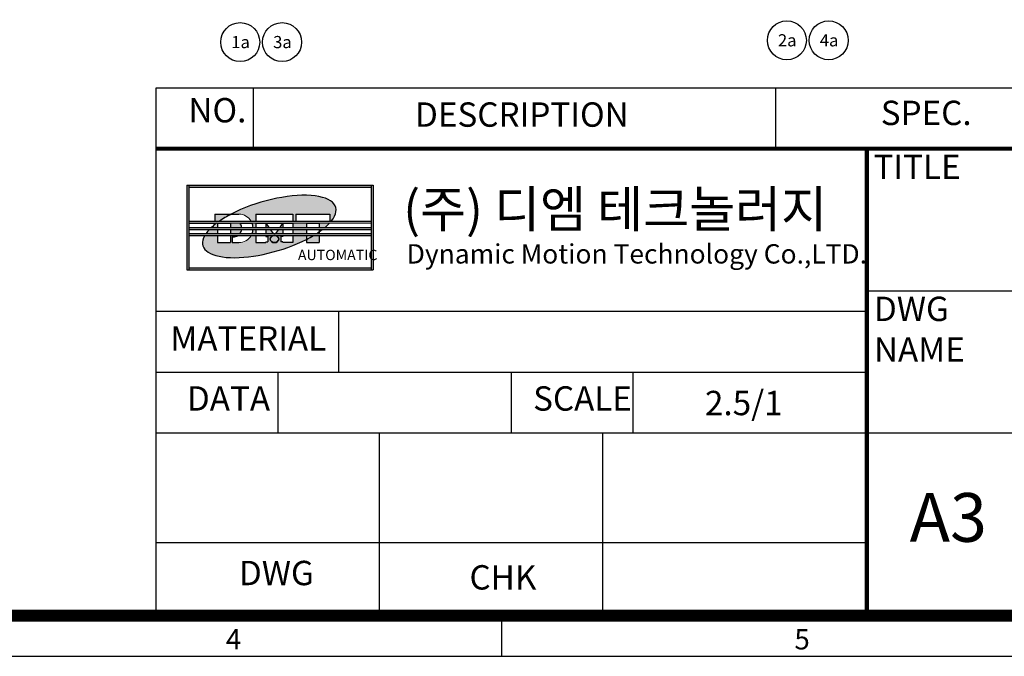
# Model space of a CAD drawing. Extents: x 0 to 1050, y 0 to 742.
# Drawn here: x 552 to 855, y 0 to 196 of the extents above; entities that cross this region are included whole.
import ezdxf

# ---------------------------------------------------------------- set-up
doc = ezdxf.new("R2010")
doc.units = 0
doc.header["$LTSCALE"] = 2
doc.header["$MEASUREMENT"] = 0
doc.linetypes.add('HIDDEN', pattern=[0.375, 0.25, -0.125])
doc.layers.get('0').update_dxf_attribs({"linetype": 'CONTINUOUS'})
doc.layers.add('2', color=2, linetype='HIDDEN')
doc.layers.add('3', color=3, linetype='CONTINUOUS')
doc.styles.get("Standard").update_dxf_attribs({"font": 'romans.shx', "bigfont": 'whgtxt.shx'})

# ---------------------------------------------------------------- blocks, each defined once
blk = doc.blocks.new('A$C53347785')
h = blk.add_hatch(color=3)
h.paths.add_polyline_path([(22.7010485497849, 10.43249339397715), (0.2490298169022935, 10.43249339397687), (0.2490298169022935, 10.18346357707458), (22.7010485497849, 10.18346357707492)])
h.paths.add_polyline_path([(22.95007836668719, 10.43249339397715), (22.7010485497849, 10.43249339397715), (22.7010485497849, 5.684341886080801e-14), (22.95007836668719, -5.684341886080801e-14)])
h.paths.add_polyline_path([(0.2490298169022935, 10.43249339397687), (0, 10.43249339397687), (0, -5.684341886080801e-14), (0.2490298169022935, -5.684341886080801e-14)])
h.paths.add_polyline_path([(22.7010485497849, 0.249029816902123), (0.2490298169022935, 0.249029816902123), (0.2490298169022935, 5.684341886080801e-14), (22.7010485497849, 5.684341886080801e-14)])
h.paths.add_polyline_path([(22.7010485497849, 6.000475044860082), (0.2490298169022935, 6.0004750448594), (0.2490298169022935, 5.755201629216288), (22.7010485497849, 5.755201629215833)])
h.paths.add_polyline_path([(22.7010485497849, 5.247135268238367), (0.2490298169022935, 5.247135268238367), (0.2490298169022935, 5.001861852593834), (22.7010485497849, 5.001861852593834)])
edge = h.paths.add_edge_path()
edge.add_line((22.7010485497849, 4.493795491616766), (0.2490298169018388, 4.493795491616766))
edge.add_line((0.2490298169022935, 4.493795491616766), (0.2490298169022935, 4.244765674714913))
edge.add_line((0.2490298169022935, 4.24476567471504), (10.71752669185435, 4.244765674714913))
edge.add_ellipse((10.78621459775832, 3.810533833757233), major_axis=(-0.5255858906663473, 0), ratio=0.8333333333333331, start_angle=262.49063393164386, end_angle=277.50936606835614, ccw=False)
edge.add_line((10.85490250366001, 4.244765674714813), (22.70104854978445, 4.244765674714429))
edge.add_line((22.7010485497849, 4.244765674714586), (22.7010485497849, 4.493795491616886))
h = blk.add_hatch(color=3)
edge = h.paths.add_edge_path()
edge.add_ellipse((10.15291705372056, 5.356797968503656), major_axis=(-8.180545873039149, -2.361193238622175), ratio=0.3703703703703891, start_angle=151.7167549872041, end_angle=298.7658134471012)
edge.add_line((5.449591572357349, 6.876451529304404), (6.406332175528405, 6.876451529304532))
edge.add_arc((6.406332175528405, 5.124498560416612), 1.751952968887889, 29.99999999995879, 90.00000000001012, ccw=False)
edge.add_line((7.923567952821941, 6.000475044859456), (8.508675738194597, 6.000475044859456))
edge.add_line((8.508675738194142, 6.000475044859456), (8.508675738194142, 6.876451529304489))
edge.add_line((8.508675738194142, 6.876451529304518), (13.06375345730476, 6.87645152930363))
edge.add_line((13.06375345730521, 6.876451529303722), (13.06375345730476, 6.000475044859769))
edge.add_line((13.06375345730476, 6.000475044859741), (13.41414405108253, 6.000475044859805))
edge.add_line((13.41414405108208, 6.000475044859854), (13.41414405108208, 6.876451529303875))
edge.add_line((13.41414405108208, 6.876451529303836), (17.61883117641128, 6.876451529303075))
edge.add_line((17.61883117641173, 6.87645152930304), (17.61883117641173, 6.000475044859655))
edge.add_line((17.61883117641173, 6.000475044859684), (17.77120880135135, 6.000475044859748))
h = blk.add_hatch(color=3)
edge = h.paths.add_edge_path()
edge.add_line((3.778402722199644, 5.755201629215946), (3.650537700815221, 5.755201629215946))
edge.add_ellipse((10.15291705372056, 5.356797968503656), major_axis=(-8.180545873039149, -2.361193238622175), ratio=0.3703703703703891, start_angle=316.1168992928113, end_angle=323.7061276905276)
edge.add_line((3.041816232433121, 5.247135268238367), (3.778402722200099, 5.247135268238495))
edge.add_line((3.778402722199644, 5.247135268238367), (3.778402722199644, 5.75520162921606))
edge = h.paths.add_edge_path()
edge.add_line((3.778402722200099, 5.001861852593834), (2.791830323788872, 5.00186185259377))
edge.add_ellipse((10.15291705372056, 5.356797968503656), major_axis=(-8.180545873039149, -2.361193238622175), ratio=0.3703703703703891, start_angle=327.3719577861497, end_angle=335.0535224365697)
edge.add_line((2.366752405699117, 4.493795491616766), (3.778402722199189, 4.493795491616702))
edge.add_line((3.778402722198734, 4.493795491616766), (3.778402722199189, 5.001861852593954))
h.paths.add_polyline_path([(6.546488413040606, 5.755201629215946), (5.355160394197355, 5.755201629215946), (5.355160394197355, 5.247135268238367), (6.749544451443398, 5.247135268238367, 0.1324077810441381)])
h.paths.add_polyline_path([(6.749544451443398, 5.001861852593834), (5.355160394196901, 5.001861852593834), (5.355160394196901, 4.493795491616879), (6.546488413041516, 4.493795491616879, 0.1324077810438687)])
h.paths.add_polyline_path([(8.508675738194142, 5.755201629215946), (8.040820732909197, 5.755201629215946, -0.07469108149750449), (8.153987588674681, 5.247135268238367), (8.508675738194142, 5.247135268238367)])
h.paths.add_polyline_path([(8.508675738194142, 5.001861852593834), (8.153987588674681, 5.001861852593834, -0.07469108149739591), (8.040820732910106, 4.493795491616766), (8.508675738194142, 4.493795491616766)])
h.paths.add_polyline_path([(9.735042816416808, 5.755201629216288), (9.735042816416808, 5.247135268238367), (10.08950771942364, 5.247135268238367)])
h.paths.add_polyline_path([(10.26062870708211, 5.001861852594004), (9.735042816416808, 5.001861852594004), (9.735042816416808, 4.493795491616879), (10.61509361009121, 4.493795491616993)])
h.paths.add_polyline_path([(11.83738637908209, 5.755201629215946), (11.48292147607572, 5.247135268238367), (11.83738637908209, 5.247135268238367)])
h.paths.add_polyline_path([(11.83738637908209, 5.001861852594004), (11.31180048841634, 5.001861852593834), (10.95733558541042, 4.493795491616766), (11.83738637908209, 4.493795491616766)])
h = blk.add_hatch(color=3)
edge = h.paths.add_edge_path()
edge.add_line((3.428012128421869, 6.876451529303836), (3.428012128422324, 6.000475044859435))
edge.add_line((3.428012128421869, 6.0004750448594), (3.988719007644249, 6.000475044859527))
edge.add_ellipse((10.15291705372056, 5.356797968503656), major_axis=(-8.180545873039149, -2.361193238622175), ratio=0.3703703703703891, start_angle=298.76581344710115, end_angle=312.4236059325197, ccw=False)
edge.add_line((5.449591572357349, 6.876451529304234), (3.428012128421415, 6.876451529303854))
edge = h.paths.add_edge_path()
edge.add_ellipse((10.15291705372056, 5.356797968503656), major_axis=(-8.180545873039149, -2.361193238622175), ratio=0.3703703703703891, start_angle=117.68524372935741, end_angle=125.24225438464359, ccw=False)
edge.add_line((14.72810877774828, 3.770885003127205), (14.72810877774828, 3.372545591528322))
edge.add_line((14.72810877774828, 3.372545591528251), (16.30486644974553, 3.372545591528251))
edge.add_line((16.30486644974553, 3.372545591528251), (16.30486644974599, 4.244765674714657))
edge.add_line((16.30486644974553, 4.244765674714699), (15.58761093287194, 4.244765674714635))
h = blk.add_hatch(color=3)
edge = h.paths.add_edge_path()
edge.add_ellipse((10.15291705372056, 5.356797968503656), major_axis=(-8.180545873039149, -2.361193238622175), ratio=0.3703703703703891, start_angle=338.8981065350803, end_angle=477.6852437293574)
edge.add_line((14.72810877774828, 3.770885003127887), (14.72810877774828, 4.244765674714898))
edge.add_line((14.72810877774828, 4.244765674714699), (13.06375345730476, 4.244765674714763))
edge.add_line((13.06375345730476, 4.244765674714699), (13.06375345730476, 3.372545591528173))
edge.add_line((13.06375345730476, 3.372545591528194), (11.83738637908209, 3.372545591528194))
edge.add_line((11.83738637908209, 3.372545591528194), (11.83738637908209, 3.477662769662075))
edge.add_line((11.83738637908209, 3.477662769662118), (11.59211296343938, 3.477662769662246))
edge.add_line((11.59211296343938, 3.477662769662288), (11.59211296343938, 4.143404897838806))
edge.add_line((11.59211296343938, 4.14340489783882), (11.83738637908255, 4.143404897838757))
edge.add_line((11.83738637908209, 4.14340489783882), (11.83738637908209, 4.244765674714827))
edge.add_line((11.83738637908209, 4.244765674714699), (10.85490250366138, 4.244765674714763))
edge.add_ellipse((10.78621459775832, 3.810533833757233), major_axis=(-0.5255858906663473, 0), ratio=0.8333333333333331, start_angle=277.50936606835614, end_angle=622.490633931644, ccw=False)
edge.add_line((10.71752669185344, 4.244765674714699), (9.735042816416353, 4.244765674714635))
edge.add_line((9.735042816416808, 4.244765674714586), (9.735042816416808, 4.143404897838771))
edge.add_line((9.735042816416808, 4.14340489783882), (9.98031623206316, 4.14340489783882))
edge.add_line((9.98031623206316, 4.14340489783882), (9.98031623206316, 3.477662769662366))
edge.add_line((9.98031623206316, 3.477662769662288), (9.735042816416353, 3.477662769662288))
edge.add_line((9.735042816416808, 3.477662769662288), (9.735042816416808, 3.372545591528223))
edge.add_line((9.735042816416808, 3.372545591528194), (8.508675738194597, 3.372545591528258))
edge.add_line((8.508675738194142, 3.372545591528194), (8.508675738194142, 4.244765674714721))
edge.add_line((8.508675738194142, 4.244765674714699), (7.921392984545491, 4.244765674714699))
edge.add_arc((6.406332175531588, 5.124498560416214), 1.751952968887844, 270.00000000000483, 329.8580443423115, ccw=False)
edge.add_line((6.406332175531588, 3.372545591528194), (5.600433809843253, 3.372545591528194))
edge.add_line((5.600433809843253, 3.372545591528194), (5.600433809843253, 4.073326779083601))
edge.add_line((5.600433809843253, 4.073326779083629), (5.705550987974675, 4.073326779083565))
edge.add_arc((5.70555098797513, 5.124498560416441), 1.05117178133266, 269.9999999999433, 303.185080201443)
edge.add_line((6.280904934416867, 4.244765674714699), (5.355160394196901, 4.244765674714699))
edge.add_line((5.355160394196901, 4.244765674714699), (5.355160394197355, 3.372545591528237))
edge.add_line((5.355160394197355, 3.372545591528478), (3.778402722199644, 3.372545591528223))
edge.add_line((3.778402722199644, 3.372545591528194), (3.778402722199644, 4.244765674714913))
edge.add_line((3.778402722199644, 4.244765674714813), (2.206095255583932, 4.244765674714877))
h = blk.add_hatch(color=3)
h.paths.add_polyline_path([(14.72810877774828, 5.755201629215946), (13.06375345730476, 5.755201629215946), (13.06375345730476, 5.247135268238367), (14.72810877774828, 5.247135268238367)])
h.paths.add_polyline_path([(14.72810877774828, 5.001861852594004), (13.06375345730476, 5.001861852594004), (13.06375345730476, 4.493795491616766), (14.72810877774828, 4.493795491616879)])
edge = h.paths.add_edge_path()
edge.add_ellipse((10.15291705372056, 5.356797968503656), major_axis=(-8.180545873039149, -2.361193238622175), ratio=0.3703703703703891, start_angle=140.4342332291916, end_angle=148.0234616269153)
edge.add_line((17.55530710297899, 5.755201629215833), (16.30486644974599, 5.755201629215897))
edge.add_line((16.30486644974553, 5.755201629215946), (16.30486644974553, 5.247135268238253))
edge.add_line((16.30486644974553, 5.247135268238367), (17.01628520344093, 5.247135268238303))
edge = h.paths.add_edge_path()
edge.add_line((16.71218810688242, 5.001861852593834), (16.30486644974508, 5.001861852593898))
edge.add_line((16.30486644974553, 5.001861852594004), (16.30486644974508, 4.704620388651996))
edge.add_ellipse((10.15291705372056, 5.356797968503656), major_axis=(-8.180545873039149, -2.361193238622175), ratio=0.3703703703703891, start_angle=132.2949695196184, end_angle=136.7684031335665)
h = blk.add_hatch(color=3)
edge = h.paths.add_edge_path()
edge.add_ellipse((10.15291705372056, 5.356797968503656), major_axis=(-8.180545873039149, -2.361193238622175), ratio=0.3703703703703891, start_angle=129.086838483147, end_angle=132.2949695196184, ccw=False)
edge.add_line((15.98952265705339, 4.493795491616766), (16.30486644974553, 4.493795491616702))
edge.add_line((16.30486644974553, 4.493795491616766), (16.30486644974553, 4.704620388652266))
at = {"color": 3, "linetype": 'Continuous'}
for p, q in [((0, 10.43249339397681), (0, 0)), ((0, 10.43249339397681), (22.95007836668628, 10.43249339397698)), ((0.2490298169022935, 10.43249339397664), (0.2490298169022935, -1.13686837721616e-13)), ((0.2490298169022935, 10.18346357707458), (22.7010485497849, 10.18346357707469)), ((22.7010485497849, 10.43249339397698), (22.7010485497849, 0)), ((22.95007836668628, 10.43249339397698), (22.95007836668628, 0)), ((3.428012128421869, 6.876451529303722), (6.406332175531134, 6.876451529304461)), ((8.508675738194142, 6.876451529304461), (13.06375345730476, 6.876451529303722)), ((8.508675738194142, 6.876451529303722), (8.508675738194142, 6.000475044859854)), ((13.06375345730476, 6.876451529303722), (13.06375345730476, 6.000475044859854)), ((13.41414405108253, 6.876451529303722), (17.61883117641173, 6.876451529302926)), ((13.41414405108253, 6.876451529303722), (13.41414405108253, 6.000475044859854)), ((17.61883117641173, 6.876451529303722), (17.61883117641173, 6.000475044859854)), ((0.2490298169022935, 6.000475044859343), (22.7010485497849, 6.000475044859854)), ((0.2490298169022935, 6.000475044859741), (3.428012128421869, 6.000475044859741)), ((0.2490298169022935, 5.755201629215605), (3.650537700815221, 5.755201629215605)), ((0.2490298169022935, 5.24713526823831), (22.7010485497849, 5.247135268238083)), ((0.2490298169022935, 5.24713526823831), (3.041816232433121, 5.24713526823831)), ((0.2490298169022935, 5.001861852594004), (22.7010485497849, 5.001861852594004)), ((0.2490298169022935, 5.001861852594573), (2.791830323788872, 5.001861852594516)), ((3.778402722199644, 5.755201629215719), (3.778402722199644, 5.24713526823831)), ((3.778402722199644, 5.755201629215605), (5.355160394196901, 5.755201629215605)), ((3.778402722199644, 5.24713526823831), (5.355160394196901, 5.24713526823831)), ((3.778402722198734, 5.001861852594516), (5.355160394196901, 5.001861852594516)), ((3.778402722199644, 5.001861852594516), (3.778402722199644, 4.493795491616766)), ((3.988719007644249, 6.000475044859741), (7.92356795282376, 6.000475044859741)), ((5.355160394196901, 5.755201629215719), (5.355160394196901, 5.24713526823831)), ((5.355160394196901, 5.001861852594516), (5.355160394196901, 4.493795491616766)), ((6.546488413041061, 5.755201629215605), (8.040820732909651, 5.755201629215605)), ((6.749544451442489, 5.24713526823831), (8.153987588674681, 5.24713526823831)), ((6.749544451442489, 5.001861852594516), (8.153987588674681, 5.001861852594573)), ((8.508675738194142, 6.000475044859741), (13.06375345730476, 6.000475044859741)), ((8.508675738194142, 5.755201629215605), (13.06375345730476, 5.755201629215605)), ((8.508675738194142, 5.755201629215719), (8.508675738194142, 5.24713526823831)), ((8.508675738194142, 5.247135268238083), (9.735042816416353, 5.247135268238083)), ((8.508675738194142, 5.001861852594573), (9.735042816416808, 5.001861852594516)), ((8.508675738194142, 5.001861852594516), (8.508675738194142, 4.493795491616766)), ((9.735042816416808, 5.755201629215719), (10.08950771942364, 5.24713526823831)), ((9.735042816416808, 5.755201629215719), (9.735042816416808, 5.24713526823831)), ((9.735042816416808, 5.001861852594516), (9.735042816416808, 4.493795491615913)), ((10.08950771942364, 5.247135268238083), (11.48292147607481, 5.247135268238083)), ((10.2606287070812, 5.001861852594516), (11.31180048841725, 5.001861852594573)), ((10.26062870708211, 5.001861852593549), (10.61509361009257, 4.493795491615913)), ((10.95733558540951, 4.493795491615913), (11.31180048841725, 5.001861852594516)), ((11.48292147607481, 5.24713526823831), (11.83738637908255, 5.755201629215719)), ((11.83738637908255, 5.755201629215719), (11.83738637908255, 5.24713526823831)), ((11.83738637908255, 5.247135268238083), (13.06375345730476, 5.247135268238083)), ((11.83738637908255, 5.001861852594516), (11.83738637908255, 4.493795491615913)), ((11.83738637908255, 5.001861852594516), (13.06375345730476, 5.001861852594516)), ((13.06375345730476, 5.755201629215719), (13.06375345730476, 5.24713526823831)), ((13.06375345730476, 5.001861852594516), (13.06375345730476, 4.493795491616766)), ((13.41414405108253, 6.000475044859741), (17.61883117641173, 6.000475044859741)), ((14.72810877774828, 5.755201629215719), (14.72810877774828, 5.24713526823831)), ((14.72810877774828, 5.755201629215605), (16.30486644974553, 5.755201629215549)), ((14.72810877774828, 5.247135268238083), (16.30486644974553, 5.247135268238083)), ((14.72810877774828, 5.001861852594516), (16.30486644974553, 5.001861852594459)), ((14.72810877774828, 5.001861852594516), (14.72810877774828, 4.493795491616766)), ((16.30486644974553, 5.755201629215719), (16.30486644974553, 5.24713526823831)), ((16.30486644974553, 5.001861852594516), (16.30486644974553, 4.493795491616766)), ((0.2490298169022935, 4.493795491616766), (22.7010485497849, 4.493795491616822)), ((0.2490298169022935, 4.493795491616766), (2.366752405699117, 4.493795491616766)), ((0.2490298169022935, 4.244765674714756), (22.7010485497849, 4.244765674714529)), ((0.2490298169022935, 4.244765674714756), (2.206095255583023, 4.244765674714643)), ((3.778402722198734, 4.493795491616766), (5.355160394196901, 4.493795491616766)), ((3.778402722199644, 4.248522075972744), (3.778402722199644, 3.372545591528308)), ((3.778402722199644, 4.244765674714756), (5.355160394196901, 4.244765674714643)), ((5.355160394196901, 4.248522075972062), (5.355160394196901, 3.372545591528308)), ((5.600433809843253, 4.073326779083573), (5.600433809843253, 3.372545591528308)), ((5.705550987974675, 4.073326779083573), (5.600433809843253, 4.073326779083573)), ((6.280904934416412, 4.244765674714643), (7.921392984545491, 4.244765674714756)), ((6.546488413041516, 4.493795491616766), (8.040820732909651, 4.493795491616766)), ((8.508675738194142, 4.493795491616766), (9.735042816416808, 4.493795491616766)), ((8.508675738194142, 4.244765674714756), (8.508675738194142, 3.372545591528308)), ((8.508675738194142, 4.244765674714643), (9.735042816416808, 4.244765674714643)), ((9.735042816416808, 4.244765674714643), (9.735042816416808, 4.143404897838764)), ((9.735042816416808, 4.143404897838764), (9.98031623206316, 4.143404897838764)), ((9.98031623206316, 4.143404897838764), (9.98031623206316, 3.477662769662118)), ((10.61509361009121, 4.493795491616766), (10.95733558540996, 4.493795491616766)), ((11.59211296343938, 4.143404897838764), (11.59211296343938, 3.477662769662118)), ((11.83738637908255, 4.143404897838764), (11.59211296343938, 4.143404897838764)), ((11.83738637908255, 4.493795491616766), (13.06375345730476, 4.493795491616766)), ((11.83738637908255, 4.244765674714756), (11.83738637908255, 4.143404897838764)), ((11.83738637908255, 4.244765674714756), (13.06375345730476, 4.244765674714756)), ((13.06375345730476, 4.244765674714756), (13.06375345730476, 3.372545591528308)), ((14.72810877774828, 4.493795491616766), (15.98952265705339, 4.493795491616766)), ((14.72810877774828, 4.244765674714756), (14.72810877774828, 3.372545591528308)), ((14.72810877774828, 4.244765674714756), (15.58761093287194, 4.244765674714756)), ((16.30486644974553, 4.248522075972062), (16.30486644974553, 3.372545591528308)), ((3.778402722199644, 3.372545591528308), (5.355160394196901, 3.372545591528308)), ((5.600433809843253, 3.372545591528308), (6.406332175531134, 3.372545591528308)), ((8.508675738194142, 3.372545591528308), (9.735042816416808, 3.372545591528308)), ((9.735042816416808, 3.477662769662118), (9.735042816416808, 3.372545591528308)), ((9.735042816416808, 3.477662769662118), (9.98031623206316, 3.477662769662118)), ((11.83738637908255, 3.477662769662118), (11.59211296343938, 3.477662769662118)), ((11.83738637908255, 3.477662769662118), (11.83738637908255, 3.372545591528308)), ((13.06375345730476, 3.372545591528308), (11.83738637908255, 3.372545591528308)), ((14.72810877774828, 3.372545591528308), (16.30486644974553, 3.372545591528308)), ((0, 0), (22.95007836668628, 0)), ((0.2490298169022935, 0.2490298169020093), (22.7010485497849, 0.2490298169020093))]:
    blk.add_line(p, q, dxfattribs=at)
at = {"color": 3, "linetype": 'Continuous', "lineweight": 0}
for p, q in [((5.449591572346435, 6.876451529304461), (3.428012128421869, 6.876451529303722)), ((5.449591572346435, 6.876451529304461), (6.406332175531134, 6.876451529304461)), ((8.508675738194142, 6.876451529304461), (13.06375345730476, 6.876451529303722)), ((8.508675738194142, 6.000475044859854), (8.508675738194142, 6.876451529304461)), ((13.06375345730476, 6.876451529303722), (13.06375345730476, 6.000475044859854)), ((13.41414405108253, 6.876451529303722), (17.61883117641173, 6.876451529302926)), ((13.41414405108253, 6.000475044859854), (13.41414405108253, 6.876451529303722)), ((17.61883117641173, 6.876451529302926), (17.61883117641173, 6.000475044859854)), ((0.2490298169022935, 5.755201629216117), (22.7010485497849, 5.755201629215719)), ((3.778402722199644, 4.493795491616766), (3.778402722199644, 5.001861852594516)), ((5.355160394196901, 5.001861852594516), (5.355160394196901, 4.493795491616766)), ((8.508675738194142, 4.493795491616766), (8.508675738194142, 5.001861852594516)), ((3.778402722199644, 3.372545591528308), (3.778402722199644, 4.244765674714643)), ((5.355160394196901, 4.244765674714643), (5.355160394196901, 3.372545591528308)), ((5.600433809843253, 3.372545591528308), (5.600433809843253, 4.073326779083573)), ((5.600433809843253, 4.073326779083573), (5.705550987974675, 4.073326779083573)), ((8.508675738194142, 3.372545591528308), (8.508675738194142, 4.244765674714643)), ((9.735042816416808, 4.244765674714643), (9.735042816416808, 4.143404897838764)), ((9.735042816416808, 4.143404897838764), (9.98031623206316, 4.143404897838764)), ((9.98031623206316, 4.143404897838764), (9.98031623206316, 3.477662769662118)), ((11.59211296343938, 3.477662769662118), (11.59211296343938, 4.143404897838764)), ((11.59211296343938, 4.143404897838764), (11.83738637908255, 4.143404897838764)), ((11.83738637908255, 4.143404897838764), (11.83738637908255, 4.244765674714643)), ((13.06375345730476, 4.244765674714643), (13.06375345730476, 3.372545591528308)), ((14.72810877774828, 3.77088500313306), (14.72810877774828, 4.244765674714643)), ((14.72810877774828, 3.77088500313306), (14.72810877774828, 3.372545591528308)), ((16.30486644974553, 3.372545591528308), (16.30486644974553, 4.244765674714643)), ((5.355160394196901, 3.372545591528308), (3.778402722199644, 3.372545591528308)), ((6.406332175531134, 3.372545591528308), (5.600433809843253, 3.372545591528308)), ((9.735042816416808, 3.372545591528308), (8.508675738194142, 3.372545591528308)), ((9.98031623206316, 3.477662769662118), (9.735042816416808, 3.477662769662118)), ((9.735042816416808, 3.477662769662118), (9.735042816416808, 3.372545591528308)), ((11.83738637908255, 3.477662769662118), (11.59211296343938, 3.477662769662118)), ((11.83738637908255, 3.372545591528308), (11.83738637908255, 3.477662769662118)), ((13.06375345730476, 3.372545591528308), (11.83738637908255, 3.372545591528308)), ((14.72810877774828, 3.372545591528308), (16.30486644974553, 3.372545591528308))]:
    blk.add_line(p, q, dxfattribs=at)
at = {"color": 3}
blk.add_line((3.428012128421869, 6.876451529303722), (3.428012128421869, 6.000475044859854), dxfattribs=at)
at = {"color": 3, "linetype": 'Continuous', "lineweight": 0}
for centre, radius, start, end in [((6.406332175528405, 5.124498560416612), 1.751952968887828, 30.00000000010373, 90), ((5.705550987974675, 5.124498560416043), 1.051171781332696, 323.1301023534437, 353.3002348220682), ((6.406332175531134, 5.124498560416043), 1.751952968887831, 338.8998039758936, 355.9860127814893), ((5.705550987974675, 5.124498560416612), 1.051171781332706, 270, 303.1850802005295), ((6.406332175531134, 5.124498560416043), 1.751952968887827, 270, 329.8580443421881)]:
    blk.add_arc(centre, radius, start, end, dxfattribs=at)
at = {"color": 3, "linetype": 'Continuous'}
for centre, radius, start, end in [((5.705550987974675, 5.124498560416043), 1.051171781332695, 6.699765177931804, 36.8698976465563), ((5.705550987974675, 5.124498560416043), 1.051171781332695, 323.1301023534437, 353.3002348220682), ((6.406332175531134, 5.124498560416043), 1.751952968887825, 4.013987218510757, 21.10019602410636), ((6.406332175531134, 5.124498560416043), 1.751952968887825, 338.8998039758936, 355.9860127814893), ((5.705550987974675, 5.124498560416043), 1.051171781332695, 270, 303.5573097612236)]:
    blk.add_arc(centre, radius, start, end, dxfattribs=at)
for centre, major_axis, ratio, start_param, end_param in [((10.15291705372056, 5.356797968503656), (-8.180545873039149, -2.361193238622175), 0.3703703703703891, 2.647956904968239, 5.214447137051065), ((10.15291705372056, 5.356797968503656), (-8.180545873039149, -2.361193238622175), 0.3703703703703891, 2.647956904968239, 5.214447137051065), ((10.15291705372056, 5.356797968503656), (-8.180545873039149, -2.361193238622175), 0.3703703703703891, 5.214447137051065, 5.452820584475758), ((10.15291705372056, 5.356797968503656), (-8.180545873039149, -2.361193238622175), 0.3703703703703891, 5.214447137051065, 5.452820584475758), ((10.15291705372056, 5.356797968503656), (-8.180545873039149, -2.361193238622175), 0.3703703703703891, 5.713718542068198, 5.847787136922835), ((10.15291705372056, 5.356797968503656), (-8.180545873039149, -2.361193238622175), 0.3703703703703891, 5.713718542068198, 5.847787136922835), ((10.15291705372056, 5.356797968503656), (-8.180545873039149, -2.361193238622175), 0.3703703703703891, 5.517280713854891, 5.649737737080895), ((10.15291705372056, 5.356797968503656), (-8.180545873039149, -2.361193238622175), 0.3703703703703891, 5.517280713854843, 5.649737737080971), ((10.15291705372056, 5.356797968503656), (-8.180545873039149, -2.361193238622175), 0.3703703703703891, 5.517280713854843, 5.649737737080971), ((10.15291705372056, 5.356797968503656), (-8.180545873039149, -2.361193238622175), 0.3703703703703891, 5.517280713854891, 5.649737737080895), ((10.15291705372056, 5.356797968503656), (-8.180545873039149, -2.361193238622175), 0.3703703703703891, 2.308982801942882, 2.387058947375666), ((10.15291705372056, 5.356797968503656), (-8.180545873039149, -2.361193238622175), 0.3703703703703891, 2.308982801942882, 2.387058947375666), ((10.15291705372056, 5.356797968503656), (-8.180545873039149, -2.361193238622175), 0.3703703703703891, 2.451039752363023, 2.583496775589154), ((10.15291705372056, 5.356797968503656), (-8.180545873039149, -2.361193238622175), 0.3703703703703891, 2.451039752363023, 2.583496775589154), ((10.15291705372056, 5.356797968503656), (-8.180545873039149, -2.361193238622175), 0.3703703703703891, 5.914887787811662, 8.337180291268883), ((10.15291705372056, 5.356797968503656), (-8.180545873039149, -2.361193238622175), 0.3703703703703891, 5.914887787811662, 8.337180291268883), ((10.78621459775832, 3.810533833757233), (-0.5255858906663473, 0), 0.8333333333333331, 4.843452143015046, 10.86451112493392), ((10.78621459775832, 3.810533833757233), (-0.5255858906663473, 0), 0.8333333333333331, 4.581325817754333, 4.843452143015046), ((10.15291705372056, 5.356797968503656), (-8.180545873039149, -2.361193238622175), 0.3703703703703891, 2.053994984089297, 2.185889701632336), ((10.15291705372056, 5.356797968503656), (-8.180545873039149, -2.361193238622175), 0.3703703703703891, 2.053994984089297, 2.185889701632336), ((10.15291705372056, 5.356797968503656), (-8.180545873039149, -2.361193238622175), 0.3703703703703891, 2.252990352521038, 2.308982801942882), ((10.15291705372056, 5.356797968503656), (-8.180545873039149, -2.361193238622175), 0.3703703703703891, 2.252990352521038, 2.308982801942882)]:
    blk.add_ellipse(centre, major_axis=major_axis, ratio=ratio, start_param=start_param, end_param=end_param, dxfattribs=at)
blk.add_ellipse((10.78621459775832, 3.810533833757233), major_axis=(-0.5255858906663473, 0), ratio=0.8333333333333331, dxfattribs=at)
at = {"color": 3, "attachment_point": 1}
for s, insert, char_height, width in [('{\\fHY헤드라인M|b0|i0|c129|p18;(주) 디엠 테크놀러지}', (26.6404841410872, 9.752605564467729), 4.509059484932269, 107.5334858858408), ('{\\fHY헤드라인M|b0|i0|c129|p18;AUTOMATIC}', (13.67568983691672, 2.488520868551802), 1.276697183111687, 30.4470808572488), ('{\\fHY헤드라인M|b0|i0|c129|p18;Dynamic Motion Technology Co.,LTD.}', (27.07519163393772, 3.178638983494466), 2.384747184650606, 56.87221024503738)]:
    blk.add_mtext(s, dxfattribs=dict(at, insert=insert, char_height=char_height, width=width))
blk = doc.blocks.new('A$C0CF62981')
at = {"layer": '3'}
for p, q in [((237.5, 70), (415, 70)), ((237.5, 62.5), (237.5, 70)), ((325, 44.99999999999999), (415, 44.99999999999999)), ((237.5, 42.49999999999999), (325, 42.49999999999999)), ((260, 34.99999999999999), (260, 42.49999999999999)), ((237.5, 34.99999999999999), (325, 34.99999999999999)), ((252.5, 27.49999999999999), (252.5, 34.99999999999999)), ((281.25, 27.49999999999999), (281.25, 34.99999999999999)), ((296.25, 27.49999999999999), (296.25, 34.99999999999999)), ((237.5, 27.49999999999999), (415, 27.49999999999999)), ((265, 5), (265, 27.49999999999999)), ((292.5, 5), (292.5, 27.49999999999999)), ((237.5, 13.99999999999999), (325, 13.99999999999999)), ((280, 5), (280, 0)), ((0, 0), (420, 0))]:
    blk.add_line(p, q, dxfattribs=at)
at = {"layer": '3', "const_width": 1.5}
blk.add_lwpolyline([(5, 5), (415, 5), (415, 291.9999999999999), (5, 291.9999999999999)], close=True, dxfattribs=at)
at = {"layer": '3'}
for points in [[(249.5, 62.5), (249.5, 70)], [(313.7946637222653, 62.5), (313.7946637222653, 70)], [(237.5, 5), (237.5, 62.5)]]:
    blk.add_lwpolyline(points, dxfattribs=at)
at = {"layer": '3', "const_width": 0.5}
for points in [[(237.5, 62.5), (415, 62.5)], [(325, 5), (325, 62.5)]]:
    blk.add_lwpolyline(points, dxfattribs=at)
at = {"layer": '3'}
blk.add_blockref('A$C53347785', (241.2725724296943, 47.57206348608537), dxfattribs=at)
at = {"layer": '3', "attachment_point": 1}
for s, insert, char_height, width in [('{\\f돋움체|b0|i0|c129|p49;NO.}', (241.4688778585751, 68.74763350637295), 3, 13.45909999999999), ('{\\f돋움체|b0|i0|c129|p49;DESCRIPTION}', (269.3694984487452, 68.21153401937045), 3, 30), ('{\\f돋움체|b0|i0|c129|p49;SPEC.}', (326.7179909275728, 68.41856278556587), 3, 20), ('{\\f돋움체|b0|i0|c129|p49;TITLE}', (325.8214502037299, 61.77260786701662), 3, 10.7879), ('{\\f돋움체|b0|i0|c129|p49;DWG NAME}', (325.8792205204568, 44.28644552709009), 3, 19.3154), ('{\\f굴림체|b0|i0|c129|p49;MATERIAL}', (239.2445647053405, 40.62982202770581), 3, 15), ('{\\f굴림체|b0|i0|c129|p49;DATA}', (241.2819119111409, 33.25090797185475), 3, 15), ('{\\f굴림체|b0|i0|c129|p49;SCALE}', (283.910984682951, 33.25090797185475), 3, 15), ('{\\f@돋움체|b0|i0|c129|p49;A3}', (330.269938075568, 20.10356791549747), 6, 13.0977), ('{\\f돋움체|b0|i0|c129|p49;DWG}', (247.6862307954293, 11.75712554977144), 3, 82.85099999999998), ('{\\f돋움체|b0|i0|c129|p49;CHK}', (276.0734042578747, 11.22283133712335), 3, 82.85099999999998), ('{\\f돋움체|b0|i0|c129|p49;4}', (246.0854878433638, 3.346256355158403), 2.5, 28.5843), ('{\\f돋움체|b0|i0|c129|p49;5}', (316.0854878433638, 3.346256355158403), 2.5, 28.5843)]:
    blk.add_mtext(s, dxfattribs=dict(at, insert=insert, char_height=char_height, width=width))

msp = doc.modelspace()

# ---------------------------------------------------------------- linework, layer by layer
at = {"color": 1, "linetype": 'Continuous'}
for centre in [(619.6122983124781, 189.0804925714078), (632.4996299059142, 189.0804925714078), (787.8894078800824, 189.6240684460831), (800.7767394735185, 189.6240684460831)]:
    msp.add_circle(centre, 6, dxfattribs=at)

# ---------------------------------------------------------------- block references
at = {"xscale": 2.5, "yscale": 2.5, "zscale": 2.5}
msp.add_blockref('A$C0CF62981', (0, 0), dxfattribs=at)

# ---------------------------------------------------------------- texts
at = {"color": 3, "char_height": 3.75, "attachment_point": 1}
for s, insert in [('1a', (616.8624974710303, 190.9733540671764)), ('3a', (629.7498290644664, 190.9733540671764)), ('2a', (785.1396070386347, 191.5169299418517)), ('4a', (798.0269386320708, 191.5169299418517))]:
    msp.add_mtext(s, dxfattribs=dict(at, insert=insert))
at = {"layer": '2', "insert": (762.6838653104121, 81.73013583787116), "char_height": 7.5, "width": 32.42941343954249, "attachment_point": 1}
msp.add_mtext('{\\f돋움체|b0|i0|c129|p49;2.5/1}', dxfattribs=at)

doc.saveas('drawing.dxf')
